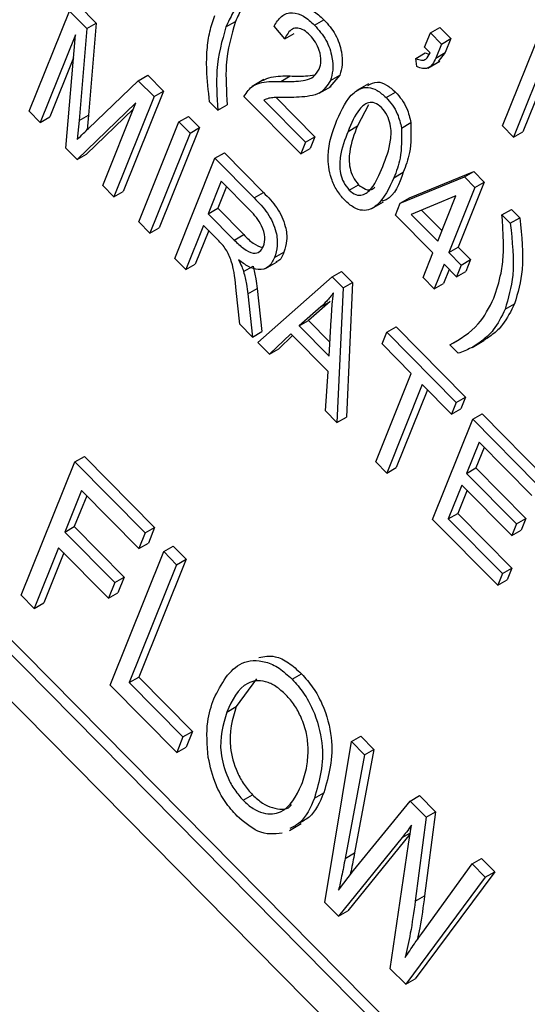
# Model space of a CAD drawing. Units: inches. Extents: x 0.5 to 10.5, y 0.5 to 7.9.
# Drawn here: x 8.2 to 8.2, y 3.5 to 3.6 of the extents above; entities that cross this region are included whole.
import ezdxf

# ---------------------------------------------------------------- set-up
doc = ezdxf.new("R2010")
doc.units = ezdxf.units.IN
doc.header["$MEASUREMENT"] = 0

msp = doc.modelspace()

# ---------------------------------------------------------------- linework, layer by layer
at = {"color": 7, "linetype": 'Continuous', "lineweight": 25}
for p, q in [((8.18932504, 3.56007922), (8.18986884, 3.55952885)), ((8.1877707, 3.55677291), (8.18903041, 3.55990914)), ((8.18903041, 3.55990914), (8.18957421, 3.55935876)), ((8.18957421, 3.55935876), (8.18933341, 3.55647939)), ((8.18957421, 3.55935876), (8.18986884, 3.55952885)), ((8.18986884, 3.55952885), (8.18962804, 3.55664948)), ((8.19393409, 3.55940997), (8.19422872, 3.55958005)), ((8.19577332, 3.559038), (8.19544208, 3.55943053)), ((8.19670908, 3.55946584), (8.19700371, 3.55963592)), ((8.20033805, 3.5592256), (8.20063268, 3.55939569)), ((8.20063268, 3.55939569), (8.20098028, 3.55904389)), ((8.20259478, 3.55631145), (8.20385449, 3.55944768)), ((8.18921773, 3.55915831), (8.1881183, 3.55642111)), ((8.18891465, 3.55561514), (8.18921773, 3.55915831)), ((8.19577332, 3.559038), (8.19606795, 3.55920809)), ((8.2001581, 3.55877757), (8.20033805, 3.5592256)), ((8.20033805, 3.5592256), (8.20068566, 3.5588738)), ((8.2003319, 3.55860167), (8.2001581, 3.55877757)), ((8.20068566, 3.5588738), (8.20050953, 3.55843532)), ((8.20068566, 3.5588738), (8.20098028, 3.55904389)), ((8.20098028, 3.55904389), (8.20080416, 3.5586054)), ((8.1891565, 3.55844242), (8.18841292, 3.5565912)), ((8.19988351, 3.55842441), (8.20017814, 3.5585945)), ((8.20017814, 3.5585945), (8.20029276, 3.55855647)), ((8.20050953, 3.55843532), (8.20080416, 3.5586054)), ((8.20080416, 3.5586054), (8.20058067, 3.55833188)), ((8.20404181, 3.55869685), (8.20294238, 3.55595965)), ((8.1999127, 3.55816662), (8.19988351, 3.55842441)), ((8.20026211, 3.55812354), (8.2006304, 3.55833614)), ((8.19118865, 3.55772481), (8.19148328, 3.5578949)), ((8.19148328, 3.5578949), (8.19197549, 3.55739675)), ((8.19565206, 3.55770436), (8.19594669, 3.55787445)), ((8.19749797, 3.55789953), (8.19718432, 3.55753462)), ((8.19720334, 3.55772945), (8.19749797, 3.55789953)), ((8.20398058, 3.55798096), (8.203237, 3.55612974)), ((8.1896305, 3.55623243), (8.19118865, 3.55772481)), ((8.19118865, 3.55772481), (8.19168086, 3.55722666)), ((8.19512288, 3.55775907), (8.1947546, 3.55754647)), ((8.19685816, 3.55733616), (8.19722645, 3.55754877)), ((8.19839834, 3.55762738), (8.19803005, 3.55741478)), ((8.19168086, 3.55722666), (8.19042115, 3.55409044)), ((8.19197549, 3.55739675), (8.19071578, 3.55426052)), ((8.19168086, 3.55722666), (8.19197549, 3.55739675)), ((8.19628028, 3.55543138), (8.19449883, 3.55723435)), ((8.19895053, 3.55719731), (8.19924516, 3.55736739)), ((8.19111343, 3.55703115), (8.1892704, 3.55525509)), ((8.19007355, 3.55444224), (8.19111343, 3.55703115)), ((8.19368095, 3.55680178), (8.19342025, 3.55706563)), ((8.19368095, 3.55680178), (8.19397558, 3.55697187)), ((8.19512402, 3.5571172), (8.19642752, 3.55579795)), ((8.19550529, 3.5571996), (8.19672215, 3.55596803)), ((8.19839601, 3.55696628), (8.19805378, 3.5563103)), ((8.1881183, 3.55642111), (8.1877707, 3.55677291)), ((8.1881183, 3.55642111), (8.18841292, 3.5565912)), ((8.18933341, 3.55647939), (8.18962804, 3.55664948)), ((8.19103883, 3.55684542), (8.18956503, 3.55542517)), ((8.18962804, 3.55664948), (8.1895845, 3.55618773)), ((8.19246079, 3.55643731), (8.19275542, 3.55660739)), ((8.19275542, 3.55660739), (8.19310302, 3.55625559)), ((8.18933341, 3.55647939), (8.18927716, 3.55588289)), ((8.19120108, 3.55330109), (8.19246079, 3.55643731)), ((8.19246079, 3.55643731), (8.19280839, 3.55608551)), ((8.19775915, 3.55614021), (8.19805378, 3.5563103)), ((8.19943338, 3.55624317), (8.19972801, 3.55641325)), ((8.20294238, 3.55595965), (8.20259478, 3.55631145)), ((8.19280839, 3.55608551), (8.19154868, 3.55294929)), ((8.19310302, 3.55625559), (8.19184331, 3.55311937)), ((8.19280839, 3.55608551), (8.19310302, 3.55625559)), ((8.19642752, 3.55579795), (8.19672215, 3.55596803)), ((8.19672215, 3.55596803), (8.19657491, 3.55560146)), ((8.20294238, 3.55595965), (8.203237, 3.55612974)), ((8.19642752, 3.55579795), (8.19628028, 3.55543138)), ((8.1892704, 3.55525509), (8.18891465, 3.55561514)), ((8.1892704, 3.55525509), (8.18956503, 3.55542517)), ((8.19358832, 3.55529616), (8.19388295, 3.55546624)), ((8.19388295, 3.55546624), (8.19511177, 3.55422257)), ((8.19628028, 3.55543138), (8.19657491, 3.55560146)), ((8.19232861, 3.55215994), (8.19358832, 3.55529616)), ((8.19358832, 3.55529616), (8.19481714, 3.55405249)), ((8.1991925, 3.55468777), (8.19948712, 3.55485785)), ((8.19968692, 3.55405591), (8.20169775, 3.55488517)), ((8.20140313, 3.55471508), (8.20169775, 3.55488517)), ((8.20169775, 3.55488517), (8.20202567, 3.55455329)), ((8.19042115, 3.55409044), (8.19007355, 3.55444224)), ((8.19378868, 3.55457779), (8.19337968, 3.55355953)), ((8.19469434, 3.55366118), (8.19378868, 3.55457779)), ((8.19779509, 3.55429928), (8.19808972, 3.55446937)), ((8.19939229, 3.55388583), (8.20140313, 3.55471508)), ((8.20202567, 3.55455329), (8.20120767, 3.55251679)), ((8.20140313, 3.55471508), (8.20173104, 3.55438321)), ((8.20173104, 3.55438321), (8.20202567, 3.55455329)), ((8.19042115, 3.55409044), (8.19071578, 3.55426052)), ((8.19394958, 3.55441494), (8.19367431, 3.55372962)), ((8.19481714, 3.55405249), (8.19511177, 3.55422257)), ((8.20113472, 3.55411578), (8.19973514, 3.55353884)), ((8.20056544, 3.5526985), (8.20113472, 3.55411578)), ((8.20173104, 3.55438321), (8.20091304, 3.5523467)), ((8.19850311, 3.55372444), (8.19887139, 3.55393704)), ((8.19924505, 3.55351926), (8.19939229, 3.55388583)), ((8.19939229, 3.55388583), (8.19968692, 3.55405591)), ((8.19337968, 3.55355953), (8.19367431, 3.55372962)), ((8.19337968, 3.55355953), (8.19419505, 3.55273431)), ((8.19367431, 3.55372962), (8.19448968, 3.5529044)), ((8.2004182, 3.55233193), (8.19924505, 3.55351926)), ((8.19973514, 3.55353884), (8.20056544, 3.5526985)), ((8.20006391, 3.55367437), (8.20069917, 3.55303143)), ((8.20258005, 3.55352394), (8.20287468, 3.55369402)), ((8.20258005, 3.55352394), (8.20284075, 3.55326009)), ((8.20287468, 3.55369402), (8.20313538, 3.55343017)), ((8.19154868, 3.55294929), (8.19120108, 3.55330109)), ((8.19323244, 3.55319296), (8.19267621, 3.55180814)), ((8.19367577, 3.55274428), (8.19323244, 3.55319296)), ((8.20284075, 3.55326009), (8.20313538, 3.55343017)), ((8.19154868, 3.55294929), (8.19184331, 3.55311937)), ((8.19339335, 3.55303012), (8.19297083, 3.55197822)), ((8.19419505, 3.55273431), (8.19448968, 3.5529044)), ((8.19545714, 3.55218919), (8.19575176, 3.55235927)), ((8.20010736, 3.55155806), (8.2004182, 3.55233193)), ((8.20091304, 3.5523467), (8.20120767, 3.55251679)), ((8.20091304, 3.5523467), (8.20130409, 3.55195093)), ((8.20120767, 3.55251679), (8.20159872, 3.55212101)), ((8.19267621, 3.55180814), (8.19232861, 3.55215994)), ((8.19267621, 3.55180814), (8.19297083, 3.55197822)), ((8.1951711, 3.55184328), (8.19553938, 3.55205589)), ((8.2007658, 3.55198013), (8.20045497, 3.55120626)), ((8.20115685, 3.55158435), (8.2007658, 3.55198013)), ((8.20130409, 3.55195093), (8.20159872, 3.55212101)), ((8.20159872, 3.55212101), (8.20145148, 3.55175444)), ((8.20035826, 3.52690606), (8.17584045, 3.55172009)), ((8.19448669, 3.55174633), (8.19478132, 3.55191641)), ((8.19726175, 3.55157835), (8.19755638, 3.55174843)), ((8.19755638, 3.55174843), (8.19789515, 3.55140556)), ((8.2009267, 3.55181728), (8.20074959, 3.55137634)), ((8.20130409, 3.55195093), (8.20115685, 3.55158435)), ((8.20115685, 3.55158435), (8.20145148, 3.55175444)), ((8.20022453, 3.52657313), (8.17554582, 3.55155001)), ((8.19493344, 3.54952363), (8.19726175, 3.55157835)), ((8.19726175, 3.55157835), (8.19760053, 3.55123548)), ((8.19760053, 3.55123548), (8.19789515, 3.55140556)), ((8.19789515, 3.55140556), (8.19770472, 3.54718714)), ((8.20045497, 3.55120626), (8.20010736, 3.55155806)), ((8.20045497, 3.55120626), (8.20074959, 3.55137634)), ((8.19436669, 3.55009723), (8.19424982, 3.55115897)), ((8.19461664, 3.55104998), (8.19491127, 3.55122007)), ((8.19461664, 3.55104998), (8.19476181, 3.54969734)), ((8.19491127, 3.55122007), (8.19505644, 3.54986742)), ((8.19760053, 3.55123548), (8.19741009, 3.54701706)), ((8.197201, 3.55081375), (8.19651943, 3.55021996)), ((8.19690638, 3.55064367), (8.197201, 3.55081375)), ((8.2026763, 3.55056841), (8.20297093, 3.55073849)), ((8.17513055, 3.55051613), (8.19980926, 3.52553925)), ((8.19690638, 3.55064367), (8.1962248, 3.55004988)), ((8.1962248, 3.55004988), (8.19651943, 3.55021996)), ((8.19651943, 3.55021996), (8.19719074, 3.54954054)), ((8.19716509, 3.54909823), (8.19723149, 3.55024302)), ((8.19476181, 3.54969734), (8.19436669, 3.55009723)), ((8.19476181, 3.54969734), (8.19505644, 3.54986742)), ((8.1959635, 3.54979874), (8.1952953, 3.54915741)), ((8.19713258, 3.54861554), (8.1959635, 3.54979874)), ((8.1962248, 3.55004988), (8.19716509, 3.54909823)), ((8.19882454, 3.54948108), (8.19897178, 3.54984765)), ((8.19897178, 3.54984765), (8.19926641, 3.55001774)), ((8.19897178, 3.54984765), (8.20114428, 3.5476489)), ((8.19926641, 3.55001774), (8.20143891, 3.54781899)), ((8.1952953, 3.54915741), (8.19493344, 3.54952363)), ((8.19602065, 3.5497409), (8.19558992, 3.54932749)), ((8.20094406, 3.54945092), (8.20123869, 3.54962101)), ((8.20164095, 3.54937209), (8.20200924, 3.54958469)), ((8.1952953, 3.54915741), (8.19558992, 3.54932749)), ((8.19973699, 3.54855761), (8.19882454, 3.54948108)), ((8.20120476, 3.54918707), (8.20094406, 3.54945092)), ((8.19704891, 3.5473826), (8.19713258, 3.54861554)), ((8.19862452, 3.54578796), (8.19973699, 3.54855761)), ((8.20008459, 3.54820581), (8.19897212, 3.54543616)), ((8.2002455, 3.54804296), (8.19926675, 3.54560624)), ((8.20099705, 3.54728233), (8.20008459, 3.54820581)), ((8.20114428, 3.5476489), (8.20099705, 3.54728233)), ((8.20114428, 3.5476489), (8.20143891, 3.54781899)), ((8.20143891, 3.54781899), (8.20129167, 3.54745242)), ((8.19741009, 3.54701706), (8.19704891, 3.5473826)), ((8.20099705, 3.54728233), (8.20129167, 3.54745242)), ((8.19741009, 3.54701706), (8.19770472, 3.54718714)), ((8.2004038, 3.54398718), (8.20166351, 3.5471234)), ((8.20166351, 3.5471234), (8.20195814, 3.54729349)), ((8.20166351, 3.5471234), (8.20366222, 3.54510055)), ((8.20195814, 3.54729349), (8.20395684, 3.54527064)), ((8.20186387, 3.54640503), (8.20147124, 3.54542751)), ((8.20202478, 3.54624219), (8.20176586, 3.54559759)), ((8.20351498, 3.54473398), (8.20186387, 3.54640503)), ((8.18752368, 3.54160869), (8.1892033, 3.54579032)), ((8.1892033, 3.54579032), (8.18949793, 3.54596041)), ((8.1892033, 3.54579032), (8.19140477, 3.54356225)), ((8.18949793, 3.54596041), (8.1916994, 3.54373234)), ((8.19897212, 3.54543616), (8.19862452, 3.54578796)), ((8.19897212, 3.54543616), (8.19926675, 3.54560624)), ((8.20147124, 3.54542751), (8.20176586, 3.54559759)), ((8.20176586, 3.54559759), (8.20333007, 3.54401449)), ((8.20147124, 3.54542751), (8.20303544, 3.54384441)), ((8.18941251, 3.54489112), (8.188889, 3.54358776)), ((8.19120845, 3.54307349), (8.18941251, 3.54489112)), ((8.201324, 3.54506094), (8.20089864, 3.54400195)), ((8.2014849, 3.54489809), (8.20119327, 3.54417204)), ((8.2028882, 3.54347784), (8.201324, 3.54506094)), ((8.18957341, 3.54472828), (8.18918362, 3.54375785)), ((8.20244595, 3.54192036), (8.2004038, 3.54398718)), ((8.20089864, 3.54400195), (8.20119327, 3.54417204)), ((8.20089864, 3.54400195), (8.20259319, 3.54228693)), ((8.20119327, 3.54417204), (8.20288782, 3.54245701)), ((8.20303544, 3.54384441), (8.20333007, 3.54401449)), ((8.20333007, 3.54401449), (8.20318283, 3.54364792)), ((8.188889, 3.54358776), (8.18918362, 3.54375785)), ((8.18918362, 3.54375785), (8.19074783, 3.54217475)), ((8.19140477, 3.54356225), (8.1916994, 3.54373234)), ((8.1916994, 3.54373234), (8.19150308, 3.54324358)), ((8.20303544, 3.54384441), (8.2028882, 3.54347784)), ((8.2028882, 3.54347784), (8.20318283, 3.54364792)), ((8.188889, 3.54358776), (8.1904532, 3.54200466)), ((8.19140477, 3.54356225), (8.19120845, 3.54307349)), ((8.18869268, 3.543099), (8.18792921, 3.54119826)), ((8.19025688, 3.5415159), (8.18869268, 3.543099)), ((8.19120845, 3.54307349), (8.19150308, 3.54324358)), ((8.1919841, 3.54297592), (8.19227873, 3.543146)), ((8.19227873, 3.543146), (8.19268426, 3.54273557)), ((8.18885358, 3.54293615), (8.18822384, 3.54136834)), ((8.19030448, 3.53879429), (8.1919841, 3.54297592)), ((8.19268426, 3.54273557), (8.19120096, 3.5390427)), ((8.1919841, 3.54297592), (8.19238964, 3.54256549)), ((8.19238964, 3.54256549), (8.19268426, 3.54273557)), ((8.19238964, 3.54256549), (8.19090634, 3.53887262)), ((8.20259319, 3.54228693), (8.20288782, 3.54245701)), ((8.20288782, 3.54245701), (8.20274058, 3.54209044)), ((8.1904532, 3.54200466), (8.19074783, 3.54217475)), ((8.19074783, 3.54217475), (8.19055151, 3.54168598)), ((8.20259319, 3.54228693), (8.20244595, 3.54192036)), ((8.20244595, 3.54192036), (8.20274058, 3.54209044)), ((8.1904532, 3.54200466), (8.19025688, 3.5415159)), ((8.18792921, 3.54119826), (8.18752368, 3.54160869)), ((8.19025688, 3.5415159), (8.19055151, 3.54168598)), ((8.18792921, 3.54119826), (8.18822384, 3.54136834)), ((8.19090634, 3.53887262), (8.19120096, 3.5390427)), ((8.19120096, 3.5390427), (8.19288103, 3.53734234)), ((8.19600604, 3.53898178), (8.19630066, 3.53915186)), ((8.19239009, 3.53668349), (8.19030448, 3.53879429)), ((8.19090634, 3.53887262), (8.19258641, 3.53717225)), ((8.19489153, 3.53899369), (8.19425278, 3.53812021)), ((8.19395815, 3.53795013), (8.19425278, 3.53812021)), ((8.19258641, 3.53717225), (8.19239009, 3.53668349)), ((8.19258641, 3.53717225), (8.19288103, 3.53734234)), ((8.19288103, 3.53734234), (8.19268471, 3.53685358)), ((8.19786253, 3.53702647), (8.19815716, 3.53719655)), ((8.19815716, 3.53719655), (8.19856994, 3.53677879)), ((8.19239009, 3.53668349), (8.19268471, 3.53685358)), ((8.19703472, 3.53198275), (8.19786253, 3.53702647)), ((8.19786253, 3.53702647), (8.19827531, 3.5366087)), ((8.19827531, 3.5366087), (8.19766833, 3.53336684)), ((8.19856994, 3.53677879), (8.19796295, 3.53353693)), ((8.19827531, 3.5366087), (8.19856994, 3.53677879)), ((8.19447368, 3.53518579), (8.19476831, 3.53535588)), ((8.1967042, 3.53525206), (8.19699882, 3.53542215)), ((8.19970373, 3.53516303), (8.19999836, 3.53533311)), ((8.19999836, 3.53533311), (8.20049532, 3.53483015)), ((8.19792493, 3.53299137), (8.19970373, 3.53516303)), ((8.19970373, 3.53516303), (8.20020069, 3.53466006)), ((8.20049532, 3.53483015), (8.20015763, 3.53219534)), ((8.20020069, 3.53466006), (8.20049532, 3.53483015)), ((8.19592271, 3.53424495), (8.19629099, 3.53445756)), ((8.19965515, 3.53381222), (8.19974715, 3.53440895)), ((8.20020069, 3.53466006), (8.199863, 3.53202525)), ((8.19970542, 3.53413825), (8.19775027, 3.53172682)), ((8.19945148, 3.53401835), (8.19745564, 3.53155674)), ((8.19908049, 3.52991226), (8.19965515, 3.53381222)), ((8.19766833, 3.53336684), (8.19796295, 3.53353693)), ((8.20006812, 3.53101443), (8.2016445, 3.53319881)), ((8.2016445, 3.53319881), (8.20193913, 3.53336889)), ((8.2016445, 3.53319881), (8.20205818, 3.53278013)), ((8.20193913, 3.53336889), (8.20235281, 3.53295022)), ((8.19746236, 3.53237225), (8.19792493, 3.53299137)), ((8.20235281, 3.53295022), (8.19985759, 3.52959403)), ((8.20205818, 3.53278013), (8.20235281, 3.53295022)), ((8.20205818, 3.53278013), (8.19956297, 3.52942395)), ((8.19745564, 3.53155674), (8.19703472, 3.53198275)), ((8.199863, 3.53202525), (8.20015763, 3.53219534)), ((8.19745564, 3.53155674), (8.19775027, 3.53172682)), ((8.19956297, 3.52942395), (8.19908049, 3.52991226)), ((8.19956297, 3.52942395), (8.19985759, 3.52959403))]:
    msp.add_line(p, q, dxfattribs=at)
at = {"color": 1, "linetype": 'Continuous', "lineweight": 25}
msp.add_line((8.19945148, 3.53401835), (8.19970993, 3.53416755), dxfattribs=at)
at = {"color": 7, "linetype": 'Continuous', "lineweight": 25}
for points, knots in [([(8.19531694, 3.5608748), (8.19511772, 3.56077075), (8.19478966, 3.5605994), (8.19440885, 3.56023726), (8.19413887, 3.55986049), (8.19400235, 3.55956014), (8.19393409, 3.55940997)], [0, 0, 0, 0, 0.3400595, 0.55998832, 0.77999711, 1, 1, 1, 1]), ([(8.19503407, 3.56070004), (8.19492314, 3.5606037), (8.19470123, 3.56041099), (8.19443406, 3.56002967), (8.19429717, 3.55972992), (8.19422872, 3.55958005)], [0, 0, 0, 0, 0.33325553, 0.66663224, 1, 1, 1, 1]), ([(8.19605956, 3.55993847), (8.19614001, 3.55998118), (8.1963059, 3.56006927), (8.19666435, 3.55994307), (8.19689049, 3.55973839), (8.19700371, 3.55963592)], [0, 0, 0, 0, 0.319825971, 0.659481352, 1, 1, 1, 1]), ([(8.19342025, 3.55706563), (8.1933823, 3.55740662), (8.19331977, 3.55796842), (8.1933329, 3.55870069), (8.19341525, 3.55927341), (8.1935306, 3.55960194), (8.19358828, 3.55976622)], [0, 0, 0, 0, 0.33984507, 0.55992327, 0.77994366, 1, 1, 1, 1]), ([(8.19544208, 3.55943053), (8.19551133, 3.55954421), (8.19564941, 3.55977087), (8.19597938, 3.5598987), (8.19636787, 3.55977628), (8.19659525, 3.55956941), (8.19670908, 3.55946584)], [0, 0, 0, 0, 0.28092003, 0.56010549, 0.77977359, 1, 1, 1, 1]), ([(8.19393409, 3.55940997), (8.19380954, 3.55897638), (8.19358692, 3.55820141), (8.1936522, 3.55722979), (8.19368095, 3.55680178)], [0, 0, 0, 0, 0.55949851, 1, 1, 1, 1]), ([(8.19422872, 3.55958005), (8.19410417, 3.55914646), (8.19388155, 3.5583715), (8.19394682, 3.55739987), (8.19397558, 3.55697187)], [0, 0, 0, 0, 0.55949851, 1, 1, 1, 1]), ([(8.1965653, 3.55915305), (8.19650169, 3.55921017), (8.19637452, 3.55932435), (8.1961779, 3.55938395), (8.19593272, 3.5593479), (8.19583901, 3.55916572), (8.19577332, 3.559038)], [0, 0, 0, 0, 0.186999177, 0.373859447, 0.561031099, 1, 1, 1, 1]), ([(8.19670908, 3.55946584), (8.1968393, 3.55931813), (8.1970992, 3.55902332), (8.19726841, 3.5584854), (8.19729745, 3.55804705), (8.19723471, 3.55783532), (8.19720334, 3.55772945)], [0, 0, 0, 0, 0.27969348, 0.55826052, 0.77910199, 1, 1, 1, 1]), ([(8.19700371, 3.55963592), (8.19713392, 3.55948822), (8.19739383, 3.5591934), (8.19756304, 3.55865548), (8.19759208, 3.55821713), (8.19752934, 3.55800541), (8.19749797, 3.55789953)], [0, 0, 0, 0, 0.27969348, 0.55826052, 0.77910199, 1, 1, 1, 1]), ([(8.1968583, 3.55808761), (8.19688297, 3.55817023), (8.19693225, 3.55833519), (8.19687649, 3.55864755), (8.19675009, 3.55894069), (8.19662691, 3.55908226), (8.1965653, 3.55915305)], [0, 0, 0, 0, 0.28042526, 0.55994282, 0.77992882, 1, 1, 1, 1]), ([(8.19988351, 3.55842441), (8.19994219, 3.55839871), (8.20005938, 3.55834738), (8.20023246, 3.5584011), (8.20029414, 3.55852552), (8.2003319, 3.55860167)], [0, 0, 0, 0, 0.28007432, 0.55938961, 1, 1, 1, 1]), ([(8.20050953, 3.55843532), (8.20044234, 3.55830321), (8.20034856, 3.55811881), (8.20009717, 3.55809601), (8.19997419, 3.55814308), (8.1999127, 3.55816662)], [0, 0, 0, 0, 0.558075485, 0.779007909, 1, 1, 1, 1]), ([(8.19508607, 3.55773779), (8.19517167, 3.55777531), (8.19534302, 3.55785041), (8.19564017, 3.55787717), (8.19584451, 3.55787535), (8.19594669, 3.55787445)], [0, 0, 0, 0, 0.332936982, 0.66642478, 1, 1, 1, 1]), ([(8.19565206, 3.55770436), (8.19581161, 3.55770127), (8.19607438, 3.55769617), (8.19642298, 3.55773356), (8.19669363, 3.55783211), (8.19680346, 3.55800253), (8.1968583, 3.55808761)], [0, 0, 0, 0, 0.34051575, 0.56080252, 0.78073647, 1, 1, 1, 1]), ([(8.19594669, 3.55787445), (8.19610686, 3.5578696), (8.19637065, 3.55786162), (8.19661701, 3.55789984), (8.19671378, 3.55791486)], [0, 0, 0, 0, 0.60719369, 1, 1, 1, 1]), ([(8.19449883, 3.55723435), (8.19458545, 3.55736253), (8.19472851, 3.55757423), (8.19505203, 3.55767451), (8.19534462, 3.55770854), (8.19554957, 3.55770575), (8.19565206, 3.55770436)], [0, 0, 0, 0, 0.33827058, 0.55868098, 0.77931157, 1, 1, 1, 1]), ([(8.19720334, 3.55772945), (8.19710748, 3.55757865), (8.19694917, 3.5573296), (8.19656669, 3.55724243), (8.19623317, 3.55720588), (8.19600126, 3.55720419), (8.1958853, 3.55720335)], [0, 0, 0, 0, 0.33826238, 0.55866605, 0.77931811, 1, 1, 1, 1]), ([(8.19741104, 3.55649074), (8.19755777, 3.55681799), (8.1977775, 3.55730803), (8.19828541, 3.55756405), (8.19867083, 3.55744876), (8.19885726, 3.55728116), (8.19895053, 3.55719731)], [0, 0, 0, 0, 0.50082682, 0.74996631, 0.87490441, 1, 1, 1, 1]), ([(8.19837869, 3.55757191), (8.19847232, 3.55762884), (8.19863393, 3.55772711), (8.19896667, 3.55761652), (8.19915229, 3.55745047), (8.19924516, 3.55736739)], [0, 0, 0, 0, 0.40768255, 0.70365473, 1, 1, 1, 1]), ([(8.1958853, 3.55720335), (8.19579492, 3.5572036), (8.19564605, 3.55720401), (8.1954405, 3.55720002), (8.19527102, 3.55718255), (8.19517301, 3.55713898), (8.19512402, 3.5571172)], [0, 0, 0, 0, 0.34005328, 0.56007522, 0.78007813, 1, 1, 1, 1]), ([(8.19924516, 3.55736739), (8.19931278, 3.55729264), (8.19944794, 3.55714322), (8.19963711, 3.55680787), (8.19969355, 3.55656284), (8.19972801, 3.55641325)], [0, 0, 0, 0, 0.28053632, 0.56078765, 1, 1, 1, 1]), ([(8.1988054, 3.55688589), (8.19873412, 3.55694183), (8.19859097, 3.55705417), (8.19832926, 3.55704017), (8.1980153, 3.55676504), (8.19786174, 3.55639045), (8.19775915, 3.55614021)], [0, 0, 0, 0, 0.12392652, 0.2488895, 0.4982198, 1, 1, 1, 1]), ([(8.19895053, 3.55719731), (8.19901815, 3.55712256), (8.19915331, 3.55697314), (8.19934248, 3.55663778), (8.19939892, 3.55639275), (8.19943338, 3.55624317)], [0, 0, 0, 0, 0.28053632, 0.56078765, 1, 1, 1, 1]), ([(8.19884541, 3.55504084), (8.19894663, 3.55529654), (8.1990981, 3.55567916), (8.19911942, 3.55626138), (8.19899766, 3.55665069), (8.19886938, 3.55680762), (8.1988054, 3.55688589)], [0, 0, 0, 0, 0.501798801, 0.75089163, 0.875748737, 1, 1, 1, 1]), ([(8.19765403, 3.55398375), (8.1975676, 3.55408344), (8.19739472, 3.55428285), (8.19717265, 3.55478664), (8.19707984, 3.55563249), (8.19727839, 3.55614699), (8.19741104, 3.55649074)], [0, 0, 0, 0, 0.12501201, 0.25007275, 0.49895293, 1, 1, 1, 1]), ([(8.19805378, 3.5563103), (8.19795273, 3.55605512), (8.1978015, 3.55567325), (8.19778042, 3.55509328), (8.19789846, 3.55470513), (8.19802608, 3.55454781), (8.19808972, 3.55446937)], [0, 0, 0, 0, 0.50177336, 0.75088108, 0.87577893, 1, 1, 1, 1]), ([(8.19972801, 3.55641325), (8.19973183, 3.55608563), (8.19973867, 3.55549884), (8.19956419, 3.55505423), (8.19948712, 3.55485785)], [0, 0, 0, 0, 0.55833281, 1, 1, 1, 1]), ([(8.18927716, 3.55588289), (8.1893425, 3.55594902), (8.18945917, 3.55606711), (8.18957815, 3.55618192), (8.1896305, 3.55623243)], [0, 0, 0, 0, 0.5599947, 1, 1, 1, 1]), ([(8.19775915, 3.55614021), (8.1976581, 3.55588503), (8.19750687, 3.55550317), (8.19748579, 3.55492319), (8.19760383, 3.55453505), (8.19773145, 3.55437773), (8.19779509, 3.55429928)], [0, 0, 0, 0, 0.50177336, 0.75088108, 0.87577893, 1, 1, 1, 1]), ([(8.19943338, 3.55624317), (8.1994372, 3.55591554), (8.19944404, 3.55532876), (8.19926956, 3.55488414), (8.1991925, 3.55468777)], [0, 0, 0, 0, 0.55833281, 1, 1, 1, 1]), ([(8.19779509, 3.55429928), (8.19786645, 3.55424297), (8.19800972, 3.55412992), (8.19827308, 3.55414057), (8.19858955, 3.55441402), (8.19874294, 3.5547898), (8.19884541, 3.55504084)], [0, 0, 0, 0, 0.123982604, 0.248921181, 0.498253323, 1, 1, 1, 1]), ([(8.19948712, 3.55485785), (8.19935898, 3.5544942), (8.19921162, 3.55407598), (8.19886293, 3.5539644), (8.19881744, 3.55394984)], [0, 0, 0, 0, 0.86953093, 1, 1, 1, 1]), ([(8.1991925, 3.55468777), (8.19904542, 3.55436164), (8.19882517, 3.55387326), (8.19831866, 3.55361556), (8.1979333, 3.553732), (8.19774716, 3.55389979), (8.19765403, 3.55398375)], [0, 0, 0, 0, 0.50080438, 0.74994055, 0.87487797, 1, 1, 1, 1]), ([(8.19808972, 3.55446937), (8.19816044, 3.55441408), (8.19830242, 3.55430308), (8.19848917, 3.55429633), (8.19856435, 3.55436323), (8.19859539, 3.55439085)], [0, 0, 0, 0, 0.3681589, 0.73915651, 1, 1, 1, 1]), ([(8.19511177, 3.55422257), (8.19525833, 3.55407337), (8.19554898, 3.55377745), (8.19581905, 3.55319465), (8.19585587, 3.55270441), (8.19578649, 3.55247439), (8.19575176, 3.55235927)], [0, 0, 0, 0, 0.28147231, 0.55822977, 0.77890988, 1, 1, 1, 1]), ([(8.19481714, 3.55405249), (8.1949637, 3.55390328), (8.19525436, 3.55360737), (8.19552443, 3.55302457), (8.19556124, 3.55253433), (8.19549186, 3.55230431), (8.19545714, 3.55218919)], [0, 0, 0, 0, 0.28147231, 0.55822977, 0.77890988, 1, 1, 1, 1]), ([(8.19510877, 3.55253908), (8.19513345, 3.5526291), (8.19518268, 3.55280869), (8.19507891, 3.55316215), (8.19489429, 3.55344631), (8.19476107, 3.55358948), (8.19469434, 3.55366118)], [0, 0, 0, 0, 0.27981577, 0.55824345, 0.77875757, 1, 1, 1, 1]), ([(8.20232691, 3.55091575), (8.20241061, 3.5511698), (8.2025485, 3.55158834), (8.20263181, 3.55226415), (8.20262598, 3.55288415), (8.20259537, 3.55331064), (8.20258005, 3.55352394)], [0, 0, 0, 0, 0.33982795, 0.55985485, 0.77986907, 1, 1, 1, 1]), ([(8.20284075, 3.55326009), (8.20290116, 3.55269617), (8.20300906, 3.55168902), (8.20277799, 3.55091086), (8.2026763, 3.55056841)], [0, 0, 0, 0, 0.55991893, 1, 1, 1, 1]), ([(8.20313538, 3.55343017), (8.20319579, 3.55286625), (8.20330369, 3.5518591), (8.20307261, 3.55108095), (8.20297093, 3.55073849)], [0, 0, 0, 0, 0.55991893, 1, 1, 1, 1]), ([(8.19448968, 3.5529044), (8.19458689, 3.55280511), (8.19477854, 3.55260937), (8.19498033, 3.55253587), (8.19507976, 3.55249965)], [0, 0, 0, 0, 0.50723067, 1, 1, 1, 1]), ([(8.19424982, 3.55115897), (8.19422664, 3.55145736), (8.19419442, 3.55187211), (8.19394992, 3.55246053), (8.19376736, 3.55264948), (8.19367577, 3.55274428)], [0, 0, 0, 0, 0.56097672, 0.77973983, 1, 1, 1, 1]), ([(8.19419505, 3.55273431), (8.19429138, 3.55263862), (8.19448301, 3.55244828), (8.19477875, 3.55229706), (8.19500298, 3.55234869), (8.19507348, 3.55247557), (8.19510877, 3.55253908)], [0, 0, 0, 0, 0.28146799, 0.55988191, 0.77971912, 1, 1, 1, 1]), ([(8.19575176, 3.55235927), (8.19570347, 3.55223651), (8.19564569, 3.55208966), (8.1955149, 3.5520589), (8.19549344, 3.55205385)], [0, 0, 0, 0, 0.83598721, 1, 1, 1, 1]), ([(8.19545714, 3.55218919), (8.19540102, 3.55208075), (8.19528904, 3.55186434), (8.19497985, 3.55177453), (8.19463914, 3.55188372), (8.19443105, 3.55203715), (8.19432688, 3.55211395)], [0, 0, 0, 0, 0.28019018, 0.55914449, 0.77931372, 1, 1, 1, 1]), ([(8.19432688, 3.55211395), (8.19436199, 3.55204626), (8.19442467, 3.55192542), (8.19446774, 3.55180104), (8.19448669, 3.55174633)], [0, 0, 0, 0, 0.56014682, 1, 1, 1, 1]), ([(8.19448669, 3.55174633), (8.19451886, 3.55161392), (8.19457632, 3.55137748), (8.19460432, 3.55115006), (8.19461664, 3.55104998)], [0, 0, 0, 0, 0.55997298, 1, 1, 1, 1]), ([(8.19478132, 3.55191641), (8.19481349, 3.55178401), (8.19487094, 3.55154756), (8.19489895, 3.55132014), (8.19491127, 3.55122007)], [0, 0, 0, 0, 0.55997298, 1, 1, 1, 1]), ([(8.19730034, 3.55108009), (8.19723209, 3.55099135), (8.19711021, 3.55083289), (8.19696866, 3.55070149), (8.19690638, 3.55064367)], [0, 0, 0, 0, 0.559989447, 1, 1, 1, 1]), ([(8.19723149, 3.55024302), (8.19724099, 3.55040157), (8.19725795, 3.55068469), (8.19728739, 3.55095928), (8.19730034, 3.55108009)], [0, 0, 0, 0, 0.56001215, 1, 1, 1, 1]), ([(8.20094406, 3.54945092), (8.2012673, 3.54963527), (8.2018446, 3.54996451), (8.20217952, 3.55062506), (8.20232691, 3.55091575)], [0, 0, 0, 0, 0.55992382, 1, 1, 1, 1]), ([(8.20297093, 3.55073849), (8.2028584, 3.55050811), (8.202673, 3.5501285), (8.20230427, 3.54977542), (8.20207433, 3.54963297), (8.20196959, 3.54956809)], [0, 0, 0, 0, 0.45670096, 0.75251535, 1, 1, 1, 1]), ([(8.2026763, 3.55056841), (8.20256426, 3.55033716), (8.20237966, 3.54995613), (8.20198866, 3.54959377), (8.20162374, 3.54934169), (8.2013444, 3.5492386), (8.20120476, 3.54918707)], [0, 0, 0, 0, 0.33974924, 0.55981165, 0.77994642, 1, 1, 1, 1]), ([(8.19496606, 3.53966113), (8.19512821, 3.5396938), (8.1954081, 3.5397502), (8.19589575, 3.53951844), (8.19616568, 3.53927407), (8.19630066, 3.53915186)], [0, 0, 0, 0, 0.40777194, 0.70383546, 1, 1, 1, 1]), ([(8.19355534, 3.53836735), (8.19379238, 3.53883273), (8.19414815, 3.53953122), (8.19503382, 3.53960167), (8.19559954, 3.53935199), (8.19587052, 3.5391052), (8.19600604, 3.53898178)], [0, 0, 0, 0, 0.49895254, 0.74888742, 0.87442229, 1, 1, 1, 1]), ([(8.19630066, 3.53915186), (8.19642556, 3.5390113), (8.19667537, 3.53873016), (8.19704899, 3.53803599), (8.19738282, 3.53675843), (8.19715238, 3.53595652), (8.19699882, 3.53542215)], [0, 0, 0, 0, 0.12562324, 0.25126394, 0.50106312, 1, 1, 1, 1]), ([(8.19581243, 3.53849027), (8.1957078, 3.53858548), (8.19549857, 3.53877586), (8.19506128, 3.53896747), (8.19438879, 3.53887785), (8.19413046, 3.53832133), (8.19395815, 3.53795013)], [0, 0, 0, 0, 0.12548121, 0.25091745, 0.50036109, 1, 1, 1, 1]), ([(8.19600604, 3.53898178), (8.19613093, 3.53884122), (8.19638074, 3.53856007), (8.19675436, 3.53786591), (8.19708819, 3.53658834), (8.19685775, 3.53578643), (8.1967042, 3.53525206)], [0, 0, 0, 0, 0.12562324, 0.25126394, 0.50106312, 1, 1, 1, 1]), ([(8.19651147, 3.53679457), (8.1965011, 3.53695202), (8.19648037, 3.53726684), (8.19631602, 3.53774532), (8.19609274, 3.53817368), (8.19590586, 3.53838475), (8.19581243, 3.53849027)], [0, 0, 0, 0, 0.28007506, 0.55999014, 0.78003844, 1, 1, 1, 1]), ([(8.19337944, 3.53652837), (8.19334854, 3.53691685), (8.19329329, 3.53761159), (8.19347517, 3.53813612), (8.19355534, 3.53836735)], [0, 0, 0, 0, 0.55918022, 1, 1, 1, 1]), ([(8.19425278, 3.53812021), (8.19413574, 3.53772558), (8.19396, 3.537133), (8.1942151, 3.53618451), (8.19448994, 3.53566846), (8.19467549, 3.5354601), (8.19476831, 3.53535588)], [0, 0, 0, 0, 0.49868969, 0.74881198, 0.87435874, 1, 1, 1, 1]), ([(8.19395815, 3.53795013), (8.19384111, 3.53755549), (8.19366537, 3.53696292), (8.19392047, 3.53601443), (8.19419531, 3.53549837), (8.19438087, 3.53529001), (8.19447368, 3.53518579)], [0, 0, 0, 0, 0.49868969, 0.74881198, 0.87435874, 1, 1, 1, 1]), ([(8.19630377, 3.53567522), (8.19636984, 3.53586268), (8.19648781, 3.53619743), (8.19650424, 3.53661211), (8.19651147, 3.53679457)], [0, 0, 0, 0, 0.55999087, 1, 1, 1, 1]), ([(8.19428008, 3.53469428), (8.19415124, 3.53483868), (8.19389363, 3.53512743), (8.1935442, 3.5357761), (8.19344191, 3.53624314), (8.19337944, 3.53652837)], [0, 0, 0, 0, 0.28028523, 0.56046421, 1, 1, 1, 1]), ([(8.19447368, 3.53518579), (8.1945757, 3.53509304), (8.19477971, 3.53490755), (8.19520481, 3.53472634), (8.19586651, 3.53478996), (8.19612889, 3.53532118), (8.19630377, 3.53567522)], [0, 0, 0, 0, 0.12554409, 0.25106951, 0.50084436, 1, 1, 1, 1]), ([(8.19476831, 3.53535588), (8.1948708, 3.53526239), (8.19507576, 3.53507541), (8.19549142, 3.53490897), (8.19585051, 3.53486399), (8.19597102, 3.53503479), (8.19598622, 3.53505633)], [0, 0, 0, 0, 0.23383682, 0.46763888, 0.93286634, 1, 1, 1, 1]), ([(8.19699882, 3.53542215), (8.19687292, 3.5351304), (8.19669146, 3.53470988), (8.19633954, 3.53452953), (8.19623178, 3.53447431)], [0, 0, 0, 0, 0.69379553, 1, 1, 1, 1]), ([(8.1967042, 3.53525206), (8.19657829, 3.53496031), (8.19639683, 3.5345398), (8.19604491, 3.53435945), (8.19593716, 3.53430422)], [0, 0, 0, 0, 0.69379553, 1, 1, 1, 1]), ([(8.19569811, 3.53415782), (8.19544802, 3.53412941), (8.1950012, 3.53407864), (8.19450052, 3.53450608), (8.19428008, 3.53469428)], [0, 0, 0, 0, 0.55969587, 1, 1, 1, 1]), ([(8.19974715, 3.53440895), (8.19969362, 3.53433391), (8.19959802, 3.53419991), (8.19949626, 3.53407383), (8.19945148, 3.53401835)], [0, 0, 0, 0, 0.56000726, 1, 1, 1, 1]), ([(8.19796295, 3.53353693), (8.19792782, 3.53334853), (8.19788537, 3.53312087), (8.19783587, 3.53289901), (8.19782733, 3.53286074)], [0, 0, 0, 0, 0.82748801, 1, 1, 1, 1]), ([(8.19766833, 3.53336684), (8.19763268, 3.53317888), (8.19756901, 3.53284323), (8.19749495, 3.53251616), (8.19746236, 3.53237225)], [0, 0, 0, 0, 0.55999275, 1, 1, 1, 1]), ([(8.199863, 3.53202525), (8.19981583, 3.53168675), (8.19973159, 3.53108226), (8.19960407, 3.53051226), (8.19954796, 3.53026145)], [0, 0, 0, 0, 0.55999219, 1, 1, 1, 1]), ([(8.20015763, 3.53219534), (8.20011173, 3.53185582), (8.20004778, 3.53138278), (8.19995007, 3.53093665), (8.19992249, 3.53081073)], [0, 0, 0, 0, 0.7177516, 1, 1, 1, 1]), ([(8.19954796, 3.53026145), (8.19964274, 3.53040487), (8.199812, 3.53066098), (8.19998986, 3.53090643), (8.20006812, 3.53101443)], [0, 0, 0, 0, 0.559997948, 1, 1, 1, 1])]:
    msp.add_open_spline(points, degree=3, knots=knots, dxfattribs=at)

doc.saveas('drawing.dxf')
